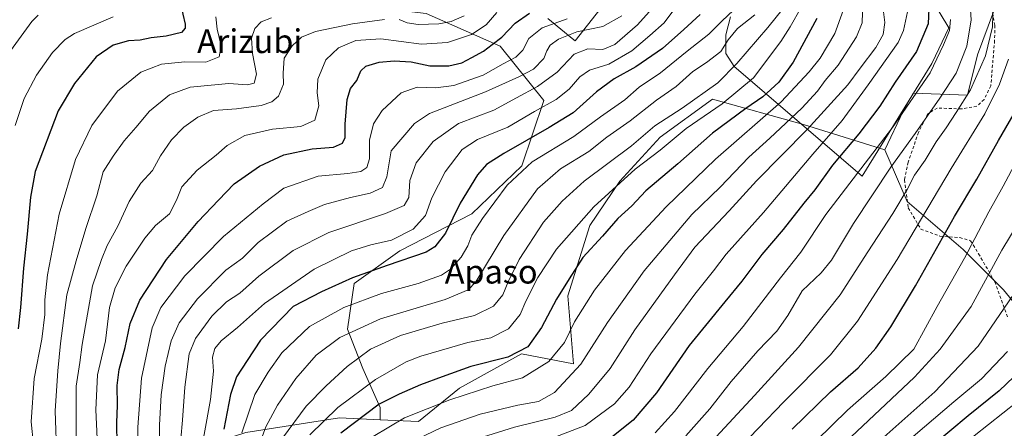
# Model space of a CAD drawing. Units: metres. Extents: x 596660 to 600085, y 4768444 to 4770806.
# Drawn here: x 596826 to 597158, y 4770197 to 4770335 of the extents above; entities that cross this region are included whole.
import ezdxf
from ezdxf.enums import TextEntityAlignment as Align

# ---------------------------------------------------------------- set-up
doc = ezdxf.new("R2010")
doc.units = ezdxf.units.M
doc.header["$MEASUREMENT"] = 0
doc.linetypes.add('DGN Style 2', pattern=[1.648017, 0.98881, -0.659207])
for name, color, linetype, lineweight in [('Alambrada', 7, 'DGN Style 2', 0), ('Arbolado forestal CxS', 92, 'Continuous', 0), ('Curva de nivel maestra', 30, 'Continuous', 30), ('Curva de nivel normal', 30, 'Continuous', 0), ('Espacio natural protegido', 121, 'Continuous', 13), ('Espacio natural protegido CxS', 121, 'Continuous', 0), ('Pastizal CxS', 92, 'Continuous', 0), ('Texto cartográfico', 7, 'Continuous', 0)]:
    doc.layers.add(name, color=color, linetype=linetype, lineweight=lineweight)
doc.styles.add('Style-Arial', font='txt')

# ---------------------------------------------------------------- blocks, each defined once
blk = doc.blocks.new('*U10')
at = {"layer": 'Pastizal CxS', "color": 92, "linetype": 'Continuous', "lineweight": 0}
for points in [[(597169.6697, 4770228.7067, 620.9773), (597157.4943, 4770243.5875, 611.7981), (597143.9659, 4770257.1157, 602.6669), (597125.0265, 4770273.3489, 589.4883), (597117.4847, 4770290.7215, 579.5327), (597123.6739, 4770303.7875, 577.6491), (597127.0561, 4770309.8753, 577.324), (597145.3195, 4770309.1993, 587.7754), (597148.7015, 4770322.7271, 585.8772), (597154.1373, 4770337.2225, 588.7878)], [(596962.9703, 4770336.6925, 483.9594), (596987.9261, 4770325.6829, 498.96), (597002.6059, 4770307.3331, 516.5619), (596995.2659, 4770285.3133, 527.4226), (596978.3837, 4770269.1653, 525.9872), (596954.1615, 4770256.6871, 520.6241), (596938.7475, 4770245.6773, 524.3765), (596936.5453, 4770230.2633, 532.6149), (596941.6833, 4770217.0515, 540.483), (596947.5553, 4770203.8397, 548.8564), (596947.5553, 4770199.7491, 551.2906), (596933.7877, 4770200.3749, 544.9301), (596902.2515, 4770195.5227, 528.6082), (596894.9747, 4770193.0965, 523.5635), (596884.0353, 4770187.0667, 516.4153), (596877.4573, 4770174.5917, 512.2264), (596873.4353, 4770170.3233, 510.0023), (596861.4549, 4770157.6095, 503.1579), (596850.4003, 4770138.0655, 499.9247), (596833.4897, 4770106.2743, 492.6122), (596821.9907, 4770098.1569, 481.7353)]]:
    blk.add_polyline3d(points, dxfattribs=at)

msp = doc.modelspace()

# ---------------------------------------------------------------- linework, layer by layer
at = {"layer": 'Alambrada', "color": 7, "linetype": 'DGN Style 2', "lineweight": 0}
msp.add_polyline3d([(597153.5601, 4770338.4801, 598.2093), (597154.5701, 4770332.7001, 602.0484), (597154.5101, 4770327.5601, 599.6936), (597153.2301, 4770312.2701, 600.3757), (597150.9601, 4770307.6801, 601.1483), (597148.5101, 4770305.4101, 603.0917), (597143.3701, 4770304.5401, 603.9424), (597135.1701, 4770304.8001, 597.5043), (597131.9801, 4770302.9101, 595.4685), (597128.8701, 4770296.6201, 593.0037), (597125.4101, 4770286.5601, 597.3525), (597124.1201, 4770280.5801, 597.4367), (597125.4201, 4770271.1501, 599.902), (597129.6801, 4770264.0101, 601.3814), (597136.0701, 4770261.6501, 606.0042), (597142.7801, 4770261.1401, 616.3276), (597146.4201, 4770260.1101, 616.5959), (597149.0901, 4770255.7201, 616.5046), (597154.6201, 4770246.2301, 618.308), (597158.9801, 4770233.9201, 619.3113)], dxfattribs=at)
at = {"layer": 'Arbolado forestal CxS', "color": 92, "linetype": 'Continuous', "lineweight": 0}
for points in [[(596809.8235, 4770439.9153, 428.8693), (596816.2521, 4770435.0939, 429.9675), (596836.8991, 4770450.8825, 435.7714), (596846.6159, 4770463.0275, 438.5375), (596861.0151, 4770463.5719, 442.5491), (596881.5177, 4770447.1841, 448.5533), (596909.2509, 4770419.4517, 470.5965), (596951.3273, 4770398.1667, 485.285), (596975.8275, 4770371.7947, 489.1294), (596988.3911, 4770353.1643, 488.5526), (597030.0185, 4770348.4851, 510.0436), (597053.2093, 4770351.9201, 524.1528), (597085.1189, 4770388.3383, 557.4071), (597104.0587, 4770389.6913, 566.5498), (597123.6743, 4770350.4599, 569.4731), (597141.9375, 4770347.7543, 581.2529), (597154.1373, 4770337.2225, 588.7878), (597148.7015, 4770322.7271, 585.8772), (597145.3195, 4770309.1993, 587.7754), (597127.0561, 4770309.8753, 577.324), (597123.6739, 4770303.7875, 577.6491), (597117.4847, 4770290.7215, 579.5327)], [(596789.8335, 4770430.9497, 428.7169), (596788.3185, 4770429.0213, 429.4352), (596795.6053, 4770414.4475, 437.8222), (596800.4983, 4770405.4773, 441.1698), (596816.1705, 4770407.8885, 443.5794), (596830.8503, 4770404.9525, 441.2641), (596846.2645, 4770397.6129, 442.2937), (596855.0723, 4770383.6671, 449.9199), (596893.2403, 4770359.4457, 463.6331), (596913.0581, 4770348.4361, 471.2841), (596938.0141, 4770339.6283, 481.9418), (596962.9703, 4770336.6925, 483.9594), (596987.9261, 4770325.6829, 498.96), (597002.6059, 4770307.3331, 516.5619), (596995.2659, 4770285.3133, 527.4226), (596978.3837, 4770269.1653, 525.9872), (596954.1615, 4770256.6871, 520.6241), (596938.7475, 4770245.6773, 524.3765), (596936.5453, 4770230.2633, 532.6149), (596941.6833, 4770217.0515, 540.483), (596947.5553, 4770203.8397, 548.8564), (596947.5553, 4770199.7491, 551.2906)], [(597154.1373, 4770337.2225, 588.7878), (597148.7015, 4770322.7271, 585.8772), (597145.3195, 4770309.1993, 587.7754), (597127.0561, 4770309.8753, 577.324), (597123.6739, 4770303.7875, 577.6491), (597117.4847, 4770290.7215, 579.5327), (597090.1237, 4770299.2959, 560.8379), (597059.4143, 4770307.8457, 539.8835), (597041.8273, 4770294.9937, 540.4847), (597028.2991, 4770280.1125, 543.0713), (597018.1527, 4770265.2315, 545.1331), (597010.7119, 4770241.5571, 549.7667), (597012.6271, 4770218.5677, 556.6515), (596995.1543, 4770221.9413, 548.4762), (596974.1851, 4770210.4421, 551.5482), (596960.4717, 4770199.1621, 555.0804), (596947.5553, 4770199.7491, 551.2906), (596947.5553, 4770203.8397, 548.8564), (596941.6833, 4770217.0515, 540.483), (596936.5453, 4770230.2633, 532.6149), (596938.7475, 4770245.6773, 524.3765), (596954.1615, 4770256.6871, 520.6241), (596978.3837, 4770269.1653, 525.9872), (596995.2659, 4770285.3133, 527.4226), (597002.6059, 4770307.3331, 516.5619), (596987.9261, 4770325.6829, 498.96), (596962.9703, 4770336.6925, 483.9594)], [(596902.2515, 4770195.5227, 528.6082), (596933.7877, 4770200.3749, 544.9301), (596947.5553, 4770199.7491, 551.2906), (596960.4717, 4770199.1621, 555.0804), (596974.1851, 4770210.4421, 551.5482), (596995.1543, 4770221.9413, 548.4762), (597012.6271, 4770218.5677, 556.6515), (597010.7119, 4770241.5571, 549.7667), (597018.1527, 4770265.2315, 545.1331), (597028.2991, 4770280.1125, 543.0713), (597041.8273, 4770294.9937, 540.4847), (597059.4143, 4770307.8457, 539.8835), (597090.1237, 4770299.2959, 560.8379), (597117.4847, 4770290.7215, 579.5327), (597125.0265, 4770273.3489, 589.4883), (597143.9659, 4770257.1157, 602.6669), (597157.4943, 4770243.5875, 611.7981), (597169.6697, 4770228.7067, 620.9773)], [(596947.5553, 4770199.7491, 551.2906), (596960.4717, 4770199.1621, 555.0804), (596974.1851, 4770210.4421, 551.5482), (596995.1543, 4770221.9413, 548.4762), (597012.6271, 4770218.5677, 556.6515), (597010.7119, 4770241.5571, 549.7667), (597018.1527, 4770265.2315, 545.1331), (597028.2991, 4770280.1125, 543.0713), (597041.8273, 4770294.9937, 540.4847), (597059.4143, 4770307.8457, 539.8835), (597090.1237, 4770299.2959, 560.8379), (597117.4847, 4770290.7215, 579.5327)], [(596947.5553, 4770199.7491, 551.2906), (596960.4717, 4770199.1621, 555.0804), (596974.1851, 4770210.4421, 551.5482), (596995.1543, 4770221.9413, 548.4762), (597012.6271, 4770218.5677, 556.6515), (597010.7119, 4770241.5571, 549.7667), (597018.1527, 4770265.2315, 545.1331), (597028.2991, 4770280.1125, 543.0713), (597041.8273, 4770294.9937, 540.4847), (597059.4143, 4770307.8457, 539.8835), (597090.1237, 4770299.2959, 560.8379), (597117.4847, 4770290.7215, 579.5327)], [(597117.4847, 4770290.7215, 579.5327), (597125.0265, 4770273.3489, 589.4883), (597143.9659, 4770257.1157, 602.6669), (597157.4943, 4770243.5875, 611.7981), (597169.6697, 4770228.7067, 620.9773), (597185.2271, 4770222.6191, 629.8557), (597200.1083, 4770225.3247, 635.0344), (597200.1281, 4770225.6917, 634.9086), (597200.1511, 4770226.1147, 634.7635), (597208.5263, 4770225.3865, 638.8969), (597211.1441, 4770225.9651, 639.7813), (597202.8813, 4770201.5135, 647.1457), (597183.5593, 4770180.8117, 650.7769), (597166.9975, 4770158.7295, 653.2823), (597165.1965, 4770154.6125, 653.9493)], [(596947.5553, 4770199.7491, 551.2906), (596933.7877, 4770200.3749, 544.9301), (596902.2515, 4770195.5227, 528.6082), (596894.9747, 4770193.0965, 523.5635), (596884.0353, 4770187.0667, 516.4153), (596877.4573, 4770174.5917, 512.2264), (596873.4353, 4770170.3233, 510.0023)]]:
    msp.add_polyline3d(points, dxfattribs=at)
at = {"layer": 'Curva de nivel maestra', "color": 30, "linetype": 'Continuous', "lineweight": 30, "flags": 128}
for points, elevation in [([(596880.24, 4770339.7601), (596881.78, 4770333.0601), (596881.86, 4770331.6801), (596880.59, 4770330.2701), (596875.37, 4770329.0801), (596870.31, 4770328.5201), (596866.68, 4770327.7301), (596862.75, 4770327.4601), (596857.57, 4770325.9601), (596851.84, 4770322.0601), (596844.48, 4770313.0301), (596839, 4770303.9001), (596831.27, 4770283.4801), (596829.66, 4770274.7801), (596828.6, 4770262.2901), (596827.39, 4770250.8101), (596826.38, 4770237.5901), (596825.53, 4770230.3701)], 475), ([(597132.41, 4770340.9901), (597132.11, 4770333.2201), (597128.24, 4770323.9101), (597121, 4770313.5501), (597115.88, 4770305.4601), (597108.74, 4770296.1001), (597099.88, 4770285.5101), (597093.97, 4770277.2001), (597090.21, 4770272.7701), (597083.32, 4770263.8701), (597076.07, 4770255.4201), (597069.4, 4770246.4201), (597063.59, 4770239.5301), (597051.59, 4770224.8201), (597040.57, 4770208.8401), (597032.73, 4770199.6101), (597023.9, 4770192.5901)], 575), ([(596858.9, 4770191.1801), (596858.76, 4770198.8001), (596859.05, 4770204.5201), (596858.88, 4770211.2601), (596859.63, 4770216.6501), (596861.62, 4770224.0801), (596863.29, 4770232.2501), (596866.52, 4770240.0201), (596875.51, 4770253.8001), (596886.2, 4770266.6101), (596893.08, 4770273.7301), (596898.29, 4770279.2301), (596906.9, 4770285.2701), (596915.06, 4770288.9901), (596924.63, 4770291.0401), (596931.78, 4770291.5901), (596934.86, 4770292.9401), (596935.68, 4770294.9001), (596935.7, 4770299.4101), (596936.37, 4770307.6601), (596937.51, 4770311.3901), (596939.63, 4770314.1401), (596940.99, 4770317.3701), (596942.71, 4770318.8801), (596947.14, 4770320.2301), (596952.23, 4770320.7001), (596957.96, 4770320.3401), (596964.19, 4770319.0701), (596970.66, 4770319.0401), (596975, 4770320.0001), (596978.38, 4770321.8801), (596982.34, 4770323.9701), (596985.25, 4770326.1701), (596988.46, 4770328.6401), (596992.98, 4770333.3701), (596997.84, 4770336.7701)], 500), ([(597055.34, 4770336.3001), (597049.82, 4770331.3201), (597042.67, 4770324.8801), (597033.63, 4770318.6901), (597026.31, 4770314.6601), (597020.39, 4770310.3101), (597012.55, 4770303.1501), (597004.47, 4770298.2701), (596989.16, 4770289.5401), (596983.34, 4770285.7401), (596980.31, 4770282.2801), (596974.44, 4770272.7301), (596969.56, 4770262.6901), (596965.9, 4770258.0201), (596963.01, 4770256.2001), (596949.84, 4770251.7701), (596938.18, 4770247.6101), (596927.7, 4770242.9101), (596918.19, 4770237.9601), (596907.17, 4770226.6001), (596902.69, 4770219.7301), (596899.12, 4770214.2301), (596897.1, 4770208.2301), (596894.84, 4770196.5701)], 525), ([(597094.64, 4770334.9301), (597086.66, 4770320.2301), (597081.87, 4770313.5701), (597076.48, 4770308.5701), (597070.73, 4770304.6801), (597059.52, 4770296.3701), (597047.82, 4770286.0201), (597037.01, 4770276.9001), (597032.31, 4770271.9001), (597027.53, 4770267.5701), (597022.36, 4770261.6701), (597015.8, 4770254.4801), (597011.18, 4770247.2401), (597006.92, 4770240.4401), (597001.85, 4770230.8301), (596997.29, 4770224.3901), (596990.53, 4770220.8701), (596978.1, 4770217.7301), (596968.4, 4770214.2301), (596961.08, 4770211.5801), (596953.92, 4770208.4201), (596947.2, 4770205.0701), (596934.28, 4770195.3001)], 550), ([(597086.28, 4770196.5801), (597099.25, 4770209.1301), (597108.53, 4770217.2901), (597114.51, 4770223.8801), (597119.6, 4770231.0901), (597127.83, 4770244.9501), (597141.02, 4770268.2301), (597148.56, 4770280.7901), (597155.77, 4770293.8601), (597164.02, 4770308.0701)], 600), ([(597168.42, 4770221.3601), (597156.03, 4770209.4701), (597145.57, 4770201.0401), (597133.2, 4770190.8001)], 625)]:
    msp.add_lwpolyline(points, dxfattribs=dict(at, elevation=elevation))
at = {"layer": 'Curva de nivel normal', "color": 30, "linetype": 'Continuous', "lineweight": 0, "flags": 128}
for points, elevation in [([(597116.08, 4770345.46), (597117.55, 4770333.6), (597116.97, 4770329.64), (597114.53, 4770325.23), (597109.16, 4770318.3), (597105.08, 4770312.64), (597091.41, 4770297.61), (597074.28, 4770280.23), (597065.03, 4770270.17), (597053.5, 4770257.97), (597046.62, 4770248.58), (597033.28, 4770230.02), (597024.94, 4770217.07), (597017.82, 4770208.39), (597011.92, 4770202.91), (597006.51, 4770200.66), (596992.78, 4770197.27), (596975.11, 4770191.73)], 565), ([(597145.78, 4770346.36), (597146.56, 4770334.58), (597145.1, 4770325.7), (597141.6, 4770316.53), (597136.02, 4770308.15), (597127.78, 4770296.24), (597119.57, 4770284.94), (597107, 4770265.86), (597099.57, 4770253.57), (597096.04, 4770249.23), (597089.7, 4770243.23), (597084.9, 4770234.9), (597081.1, 4770229.57), (597074.7, 4770222.95), (597065.8, 4770212.68), (597058.55, 4770203.46), (597050.44, 4770194.4)], 585), ([(597049.47, 4770342.1), (597043.18, 4770333.57), (597038.38, 4770329.23), (597032.29, 4770324.1), (597024.54, 4770319.65), (597018.02, 4770317.62), (597014.76, 4770315.34), (597011.21, 4770311.16), (597006.79, 4770307.72), (596999.47, 4770303.59), (596990.5, 4770298.34), (596980.29, 4770294.26), (596975.09, 4770290.82), (596969.44, 4770283.27), (596964.87, 4770274.59), (596962.73, 4770268.63), (596958.68, 4770263.97), (596951.36, 4770260.26), (596944.4, 4770258.66), (596937.88, 4770256.67), (596925.29, 4770250.48), (596908.57, 4770238.96), (596899.4, 4770230.83), (596893.96, 4770226.36), (596891.84, 4770223.82), (596890.97, 4770220.91), (596891.4, 4770216.11), (596890.39, 4770206.64), (596886.32, 4770184.23)], 520), ([(597068.36, 4770339.48), (597062.78, 4770334.23), (597058.18, 4770329.67), (597050.89, 4770323.97), (597041.95, 4770316.67), (597034.76, 4770311.9), (597029.96, 4770307.57), (597021.74, 4770301.9), (597012.79, 4770295.23), (596998.69, 4770286.64), (596990.31, 4770278.87), (596981.94, 4770267.64), (596978.4, 4770261.99), (596977.01, 4770258.4), (596974.78, 4770254.6), (596971.23, 4770250.53), (596968.12, 4770248.44), (596960.3, 4770245.67), (596947.96, 4770242.3), (596935.26, 4770237.58), (596923.73, 4770231.14), (596914.4, 4770222.28), (596909.83, 4770215.85), (596905.34, 4770208.33), (596900.89, 4770195.31)], 530), ([(596923.79, 4770194.66), (596933.24, 4770203.87), (596945.96, 4770213.31), (596956.27, 4770219.28), (596961.19, 4770221.15), (596977.06, 4770225.79), (596984.82, 4770227.42), (596990.74, 4770230.39), (596994.62, 4770235.21), (596996.62, 4770239.73), (597000.61, 4770247.7), (597006.91, 4770257.23), (597019.46, 4770271.57), (597033.36, 4770284.23), (597041.82, 4770290.57), (597050.55, 4770297.9), (597062.72, 4770306.23), (597073.24, 4770315), (597082.53, 4770327.2), (597085.66, 4770332.2), (597089.35, 4770338.67)], 545), ([(597110.13, 4770340.36), (597109.94, 4770333.54), (597107.97, 4770328.79), (597101.79, 4770319.31), (597097.4, 4770314.04), (597094.82, 4770310.55), (597089.51, 4770304.81), (597078.82, 4770294.65), (597071.74, 4770288.23), (597062.08, 4770278.19), (597052.55, 4770268.9), (597036.48, 4770249.98), (597024.05, 4770232.56), (597015.1, 4770218.54), (597006.24, 4770208.96), (597000.85, 4770205.88), (596993.85, 4770204.71), (596981.18, 4770201.62), (596967.96, 4770197.07), (596957.83, 4770192.19)], 560), ([(597153.98, 4770340.7), (597153.79, 4770332.18), (597151.47, 4770322.35), (597146.34, 4770310.91), (597141.54, 4770303.35), (597138.22, 4770298.1), (597134.87, 4770293.39), (597131.14, 4770287.24), (597127.56, 4770282.21), (597125.04, 4770277.37), (597120.25, 4770269.29), (597111.78, 4770256.33), (597102.46, 4770241.9), (597088.45, 4770224.27), (597073.62, 4770207.9), (597059.19, 4770192.49)], 590), ([(596822.1, 4770322.9), (596830.19, 4770333.96), (596832.26, 4770336.08)], 465), ([(596857.55, 4770335.57), (596844.56, 4770329.9), (596841.39, 4770327.89), (596837.07, 4770323.57), (596831.72, 4770315.85), (596827.57, 4770308.03), (596824.56, 4770298.89)], 470), ([(596825.49, 4770135.07), (596827.64, 4770142.14), (596830.67, 4770153.9), (596832.91, 4770165.39), (596832.93, 4770172.34), (596831.48, 4770183.83), (596829.98, 4770199.12), (596830.97, 4770213.64), (596833.48, 4770226.9), (596834.57, 4770235.23), (596834.51, 4770240.17), (596835.45, 4770248.64), (596839.41, 4770269.05), (596844.88, 4770287.45), (596850.36, 4770298.92), (596859.01, 4770310.5), (596866.93, 4770316.85), (596873.83, 4770319.59), (596881.7, 4770320.36), (596888.74, 4770320.31), (596893.26, 4770322.1), (596893.99, 4770325.72), (596892.56, 4770331.44), (596892.1, 4770335.57)], 480), ([(596838.63, 4770186.57), (596838.02, 4770202.82), (596838.95, 4770216.27), (596839.83, 4770225.46), (596841.95, 4770241.9), (596845.1, 4770253.33), (596848.36, 4770264.23), (596852.08, 4770275.23), (596854.19, 4770283.3), (596857.54, 4770288.54), (596861.25, 4770293.81), (596865.16, 4770298.23), (596869.85, 4770303.75), (596876.52, 4770309.3), (596883.46, 4770311.86), (596896.58, 4770313.05), (596902.79, 4770312.68), (596905.06, 4770313.16), (596905.83, 4770316.19), (596904.52, 4770323.22), (596904.17, 4770328.34), (596905.31, 4770331.58), (596907.46, 4770333.9), (596910.92, 4770335.19)], 485), ([(596852.69, 4770181.4), (596851.76, 4770203.14), (596852.24, 4770214.95), (596854.97, 4770226.34), (596856.35, 4770237.6), (596858.2, 4770244.18), (596861.98, 4770251.47), (596868.19, 4770260.94), (596871.86, 4770265.18), (596876.52, 4770269.16), (596878.94, 4770273.74), (596880.67, 4770278.23), (596885.83, 4770283.82), (596892.26, 4770288.9), (596895.92, 4770292.15), (596901.87, 4770295.56), (596911.29, 4770297.64), (596920.74, 4770298.63), (596925.52, 4770300.67), (596926.84, 4770305.57), (596926.25, 4770309.9), (596926.46, 4770314.57), (596929.2, 4770321.1), (596933.5, 4770325.06), (596939.32, 4770327.58), (596947.72, 4770328.08), (596961.41, 4770326.36), (596970.22, 4770326.88), (596978.27, 4770329.64), (596983.18, 4770332.83), (596986.85, 4770337.03)], 495), ([(597028.87, 4770335.88), (597022.52, 4770332.32), (597013.8, 4770330.44), (597007.56, 4770328.04), (597004.74, 4770325.95), (597003.64, 4770324.11), (597002.67, 4770321.53), (596999.21, 4770317.9), (596994.18, 4770315.29), (596983.01, 4770310.27), (596964.14, 4770302.99), (596959.06, 4770299.57), (596951.19, 4770290.4), (596949.7, 4770281.62), (596948.32, 4770277.99), (596944.11, 4770276.08), (596937.52, 4770274.71), (596928.74, 4770272.36), (596923.24, 4770269.97), (596916.01, 4770266.72), (596906.45, 4770259.49), (596901.11, 4770254.26), (596895.52, 4770250.2), (596885.99, 4770240.57), (596879.78, 4770232.44), (596877.13, 4770226.41), (596875.05, 4770217.84), (596873.69, 4770208.15), (596873.14, 4770197.96), (596873.04, 4770188.05)], 510), ([(597039.09, 4770338.38), (597034.19, 4770332.87), (597026.51, 4770326.25), (597022.51, 4770324.52), (597017.51, 4770324.79), (597012.85, 4770322.93), (597007.1, 4770316.9), (597000.51, 4770312.05), (596993.43, 4770308.24), (596985.77, 4770304.13), (596973.86, 4770299.6), (596965.38, 4770293.55), (596959.63, 4770286.36), (596957.51, 4770280.43), (596957.13, 4770274.7), (596955.64, 4770271.97), (596949.29, 4770269.25), (596930.19, 4770262.91), (596918.19, 4770256.81), (596906.66, 4770248.11), (596900.19, 4770242.46), (596895.77, 4770239.5), (596890.81, 4770234.63), (596885.25, 4770227.16), (596883.13, 4770221.93), (596881.65, 4770210.78), (596880.95, 4770199.67), (596879.8, 4770187)], 515), ([(597073.77, 4770336.17), (597067.9, 4770331.65), (597064.73, 4770327.84), (597062.3, 4770323.88), (597057.49, 4770320.14), (597052.85, 4770317.16), (597047.18, 4770312.04), (597040.57, 4770307.47), (597031.73, 4770300.47), (597023.9, 4770295), (597017.83, 4770290.22), (597008.23, 4770284.36), (597000.5, 4770277.57), (596989.22, 4770261.85), (596979.75, 4770246.25), (596977.21, 4770243.54), (596969.46, 4770240.29), (596947.62, 4770233.78), (596933.9, 4770227.47), (596925.93, 4770221.5), (596919.13, 4770213.69), (596912.88, 4770204.64), (596909.03, 4770197.36), (596905.71, 4770188.49)], 535), ([(597083.29, 4770338.38), (597078.09, 4770331.9), (597067.62, 4770319.84), (597061.21, 4770313.34), (597049.22, 4770304.81), (597040.04, 4770298.76), (597032.23, 4770292.1), (597016.19, 4770280.12), (597008.85, 4770273.41), (597002.51, 4770266.35), (596994.36, 4770253.74), (596990.58, 4770246.26), (596988.88, 4770241.88), (596985.71, 4770238.04), (596979.28, 4770234.95), (596968.34, 4770232.26), (596954.34, 4770228.11), (596944.28, 4770223.59), (596936.37, 4770217.72), (596929.36, 4770211.15), (596922.54, 4770204.35), (596914.6, 4770193.56)], 540), ([(597103.53, 4770337.63), (597100.67, 4770329.91), (597095.76, 4770321.61), (597092.09, 4770316.98), (597082.58, 4770306.9), (597060.48, 4770287.61), (597043.85, 4770271.52), (597030.18, 4770256.83), (597019.69, 4770243.4), (597013.01, 4770232.76), (597009.57, 4770225.82), (597004.32, 4770219.45), (596995.42, 4770213.92), (596985.48, 4770211.24), (596970.93, 4770206.49), (596955.72, 4770200.38), (596945.12, 4770194.07)], 555), ([(596975.82, 4770335.88), (596971.47, 4770334.02), (596967.32, 4770333.19), (596960.3, 4770332.98), (596956.63, 4770333.5), (596953.89, 4770334.6)], 490), ([(597004.85, 4770193.37), (597016.57, 4770197.8), (597026.42, 4770205.09), (597031.43, 4770210.74), (597038.74, 4770221.95), (597053.55, 4770242.08), (597059.75, 4770249.9), (597064.11, 4770255.57), (597076.66, 4770269.58), (597093.26, 4770289.28), (597103.18, 4770300.56), (597111.94, 4770312.6), (597121.98, 4770326.91), (597123.84, 4770330.91), (597125.2, 4770337.19)], 570), ([(596948.94, 4770334.65), (596938.15, 4770333.2), (596925.71, 4770330.6), (596921.02, 4770328.7), (596917.84, 4770325.75), (596915.22, 4770321.57), (596914.81, 4770316.57), (596914.9, 4770312.9), (596913.27, 4770308.84), (596910.98, 4770306.95), (596907.38, 4770305.65), (596899.06, 4770304.5), (596891.39, 4770303.93), (596886.12, 4770301.74), (596881.34, 4770298.34), (596877.19, 4770294.05), (596873.52, 4770288.73), (596870.78, 4770283.79), (596866.84, 4770279.51), (596862.95, 4770273.35), (596859.11, 4770265.03), (596855.55, 4770258.54), (596853.68, 4770253.77), (596850.55, 4770244.92), (596848.92, 4770235.36), (596847.15, 4770225.13), (596846.28, 4770219.06), (596845.04, 4770211.09), (596845.08, 4770193.94)], 490), ([(596865.81, 4770183.85), (596865.84, 4770197.22), (596867.15, 4770213.83), (596870.71, 4770230.78), (596873.62, 4770237.57), (596881.66, 4770248.23), (596894.73, 4770261.57), (596908.04, 4770272.52), (596915.02, 4770277.85), (596926.64, 4770281.8), (596936.65, 4770282.72), (596940.97, 4770283.4), (596943.01, 4770284.73), (596943.86, 4770287.68), (596943.92, 4770293.97), (596945.21, 4770299.5), (596948.18, 4770303.93), (596954.56, 4770309.96), (596959.93, 4770311.84), (596966.22, 4770311.6), (596972.37, 4770312.41), (596982.16, 4770315.91), (596988.93, 4770319.69), (596993.26, 4770321.93), (596995.55, 4770324.33), (596997.58, 4770328.27), (597002.1, 4770331.86), (597010.55, 4770334.91)], 505), ([(597139.7, 4770334.69), (597139.3, 4770330.96), (597137.28, 4770326.07), (597132.82, 4770316.69), (597120.14, 4770298.23), (597097.68, 4770268.9), (597089.22, 4770256.23), (597082.34, 4770247.57), (597069.77, 4770231.23), (597057.86, 4770216.99), (597046.68, 4770202.58), (597040.18, 4770195.32)], 580), ([(597159.22, 4770321.23), (597156.13, 4770312.9), (597151.16, 4770302.9), (597139.92, 4770284.41), (597121.65, 4770253.77), (597108.36, 4770232.94), (597099.18, 4770221.64), (597083.52, 4770205.82), (597066.19, 4770187.85)], 595), ([(597094.54, 4770192.79), (597104.97, 4770203.05), (597117.91, 4770214.37), (597127.26, 4770223.52), (597135.2, 4770237.9), (597144.36, 4770254.23), (597152.56, 4770269.87), (597157.44, 4770278.43), (597162.03, 4770287.16)], 605), ([(597090.65, 4770179.36), (597127.51, 4770214.14), (597136.22, 4770223.59), (597146.63, 4770237.96), (597156.9, 4770256.9), (597165.06, 4770270.25)], 610), ([(597117.24, 4770193.9), (597134.33, 4770209.23), (597148.99, 4770224.58), (597160.62, 4770241.64)], 615), ([(597158.86, 4770222.73), (597150.07, 4770213.54), (597140.77, 4770205.82), (597117.18, 4770185.65)], 620), ([(597166.96, 4770209.62), (597137.94, 4770186.66)], 630)]:
    msp.add_lwpolyline(points, dxfattribs=dict(at, elevation=elevation))
at = {"layer": 'Espacio natural protegido', "color": 121, "linetype": 'Continuous', "lineweight": 13, "flags": 128}
for points in [[(597004.0293, 4770334.98), (597012.7774, 4770327.746), (597013.1954, 4770327.461), (597031.4784, 4770350.7748)], [(597065.5498, 4770335.5847), (597064.0118, 4770329.4838), (597063.9849, 4770323.1518), (597066.7589, 4770318.7808), (597109.8436, 4770281.8058), (597133.3835, 4770319.8466), (597134.5725, 4770322.3535), (597139.0644, 4770331.8235), (597131.0213, 4770345.3004)]]:
    msp.add_lwpolyline(points, dxfattribs=at)
at = {"layer": 'Espacio natural protegido CxS', "color": 121, "linetype": 'Continuous', "lineweight": 0, "flags": 128}
for points in [[(597004.0293, 4770334.98), (597012.7774, 4770327.746), (597013.1954, 4770327.461), (597031.4784, 4770350.7748)], [(597065.5498, 4770335.5847), (597064.0118, 4770329.4838), (597063.9849, 4770323.1518), (597066.7589, 4770318.7808), (597109.8436, 4770281.8058), (597133.3835, 4770319.8466), (597134.5725, 4770322.3535), (597139.0644, 4770331.8235), (597131.0213, 4770345.3004)]]:
    msp.add_lwpolyline(points, dxfattribs=at)
at = {"layer": 'Pastizal CxS', "color": 92, "linetype": 'Continuous', "lineweight": 0}
for points in [[(596809.8235, 4770439.9153, 428.8693), (596816.2521, 4770435.0939, 429.9675), (596836.8991, 4770450.8825, 435.7714), (596846.6159, 4770463.0275, 438.5375), (596861.0151, 4770463.5719, 442.5491), (596881.5177, 4770447.1841, 448.5533), (596909.2509, 4770419.4517, 470.5965), (596951.3273, 4770398.1667, 485.285), (596975.8275, 4770371.7947, 489.1294), (596988.3911, 4770353.1643, 488.5526), (597030.0185, 4770348.4851, 510.0436), (597053.2093, 4770351.9201, 524.1528), (597085.1189, 4770388.3383, 557.4071), (597104.0587, 4770389.6913, 566.5498), (597123.6743, 4770350.4599, 569.4731), (597141.9375, 4770347.7543, 581.2529), (597154.1373, 4770337.2225, 588.7878), (597148.7015, 4770322.7271, 585.8772), (597145.3195, 4770309.1993, 587.7754), (597127.0561, 4770309.8753, 577.324), (597123.6739, 4770303.7875, 577.6491), (597117.4847, 4770290.7215, 579.5327)], [(596789.8335, 4770430.9497, 428.7169), (596788.3185, 4770429.0213, 429.4352), (596795.6053, 4770414.4475, 437.8222), (596800.4983, 4770405.4773, 441.1698), (596816.1705, 4770407.8885, 443.5794), (596830.8503, 4770404.9525, 441.2641), (596846.2645, 4770397.6129, 442.2937), (596855.0723, 4770383.6671, 449.9199), (596893.2403, 4770359.4457, 463.6331), (596913.0581, 4770348.4361, 471.2841), (596938.0141, 4770339.6283, 481.9418), (596962.9703, 4770336.6925, 483.9594), (596987.9261, 4770325.6829, 498.96), (597002.6059, 4770307.3331, 516.5619), (596995.2659, 4770285.3133, 527.4226), (596978.3837, 4770269.1653, 525.9872), (596954.1615, 4770256.6871, 520.6241), (596938.7475, 4770245.6773, 524.3765), (596936.5453, 4770230.2633, 532.6149), (596941.6833, 4770217.0515, 540.483), (596947.5553, 4770203.8397, 548.8564), (596947.5553, 4770199.7491, 551.2906)], [(597117.4847, 4770290.7215, 579.5327), (597125.0265, 4770273.3489, 589.4883), (597143.9659, 4770257.1157, 602.6669), (597157.4943, 4770243.5875, 611.7981), (597169.6697, 4770228.7067, 620.9773), (597185.2271, 4770222.6191, 629.8557), (597200.1083, 4770225.3247, 635.0344), (597200.1281, 4770225.6917, 634.9086), (597200.1511, 4770226.1147, 634.7635), (597208.5263, 4770225.3865, 638.8969), (597211.1441, 4770225.9651, 639.7813), (597202.8813, 4770201.5135, 647.1457), (597183.5593, 4770180.8117, 650.7769), (597166.9975, 4770158.7295, 653.2823), (597165.1965, 4770154.6125, 653.9493)], [(596947.5553, 4770199.7491, 551.2906), (596933.7877, 4770200.3749, 544.9301), (596902.2515, 4770195.5227, 528.6082), (596894.9747, 4770193.0965, 523.5635), (596884.0353, 4770187.0667, 516.4153), (596877.4573, 4770174.5917, 512.2264), (596873.4353, 4770170.3233, 510.0023)]]:
    msp.add_polyline3d(points, dxfattribs=at)

# ---------------------------------------------------------------- block references
msp.add_blockref('*U10', (0, 0), dxfattribs=at)

# ---------------------------------------------------------------- texts
at = {"layer": 'Texto cartográfico', "color": 7, "linetype": 'Continuous', "lineweight": 0, "style": 'Style-Arial'}
for s, p in [('Arizubi', (596903.5408, 4770327.3202)), ('Apaso', (596984.9118, 4770249.6702))]:
    msp.add_text(s, height=8, dxfattribs=at).set_placement(p, align=Align.MIDDLE_CENTER)

doc.saveas('drawing.dxf')
